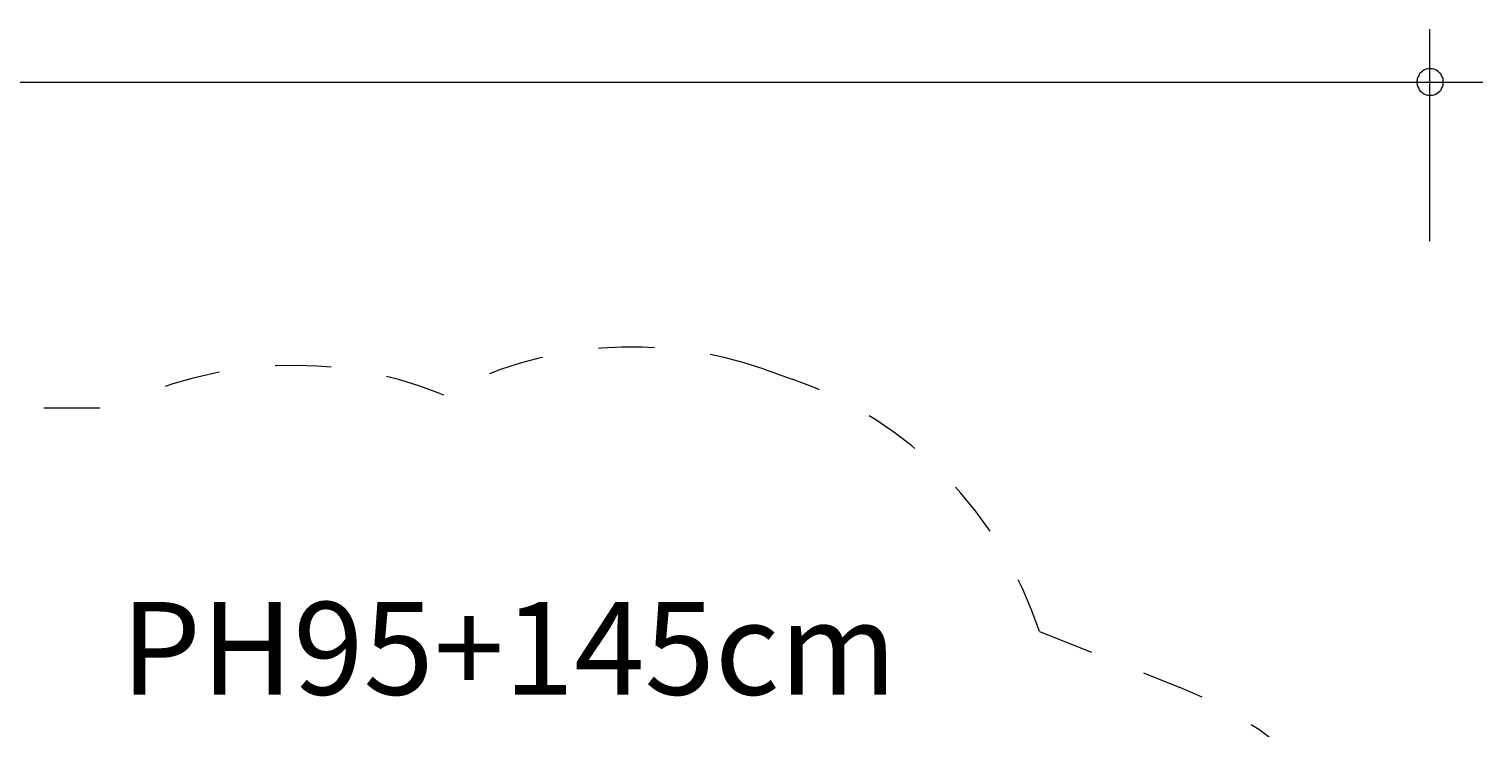
# Model space of a CAD drawing. Units: millimetres. Extents: x 280.6 to 377.8, y 154.7 to 234.5.
# Drawn here: x 350.4 to 377.8, y 200.9 to 214.1 of the extents above; entities that cross this region are included whole.
import ezdxf

# ---------------------------------------------------------------- set-up
doc = ezdxf.new("R2010")
doc.units = ezdxf.units.MM
doc.header["$MEASUREMENT"] = 0
for name, pattern in [('AI-Linetype-10', [2.116667, 1.058333, -1.058333]), ('AI-Linetype-11', [2.116667, 1.058333, -1.058333]), ('AI-Linetype-4', [2.116667, 1.058333, -1.058333]), ('AI-Linetype-5', [2.116667, 1.058333, -1.058333]), ('AI-Linetype-6', [2.116667, 1.058333, -1.058333]), ('AI-Linetype-7', [2.116667, 1.058333, -1.058333]), ('AI-Linetype-8', [2.116667, 1.058333, -1.058333]), ('AI-Linetype-9', [2.116667, 1.058333, -1.058333])]:
    doc.linetypes.add(name, pattern=pattern)
doc.layers.add('Ebene 1', color=7, linetype='Continuous', lineweight=0)

# ---------------------------------------------------------------- blocks, each defined once
blk = doc.blocks.new('Block_1')
at = {"layer": 'Ebene 1', "color": 250, "linetype": 'AI-Linetype-8', "lineweight": 18}
blk.add_line((364.292, 207.665), (364.823, 207.479), dxfattribs=at)
at = {"layer": 'Ebene 1', "color": 250, "linetype": 'AI-Linetype-6', "lineweight": 18}
blk.add_line((358.176, 207.209), (358.246, 207.181), dxfattribs=at)
at = {"layer": 'Ebene 1', "color": 250, "linetype": 'AI-Linetype-4', "lineweight": 18}
blk.add_line((338.008, 206.939), (352.035, 206.939), dxfattribs=at)
at = {"layer": 'Ebene 1', "color": 250, "linetype": 'AI-Linetype-10', "lineweight": 18}
blk.add_line((369.481, 202.715), (372.12, 201.666), dxfattribs=at)
at = {"layer": 'Ebene 1', "color": 250, "linetype": 'AI-Linetype-7', "lineweight": 18}
blk.add_open_spline([(364.292, 207.665), (362.298, 208.362), (360.103, 208.186), (358.246, 207.181)], degree=3, dxfattribs=at)
at = {"layer": 'Ebene 1', "color": 250, "linetype": 'AI-Linetype-5', "lineweight": 18}
blk.add_open_spline([(358.176, 207.209), (356.184, 208), (353.949, 207.902), (352.035, 206.939)], degree=3, dxfattribs=at)
at = {"layer": 'Ebene 1', "color": 250, "linetype": 'AI-Linetype-9', "lineweight": 18}
blk.add_open_spline([(369.481, 202.715), (368.757, 204.944), (367.034, 206.706), (364.823, 207.479)], degree=3, dxfattribs=at)
at = {"layer": 'Ebene 1', "color": 250, "linetype": 'AI-Linetype-11', "lineweight": 18}
blk.add_open_spline([(376.85, 194.697), (376.85, 197.769), (374.976, 200.531), (372.12, 201.666)], degree=3, dxfattribs=at)

msp = doc.modelspace()

# ---------------------------------------------------------------- linework, layer by layer
at = {"layer": 'Ebene 1', "color": 250, "lineweight": 18}
for p, q in [((376.845, 210.085), (376.845, 214.085)), ((288.855, 213.085), (377.845, 213.085))]:
    msp.add_line(p, q, dxfattribs=at)
for points in [[(377.095, 213.085), (377.095, 213.115), (377.095, 213.145), (377.085, 213.175), (377.065, 213.205), (377.055, 213.235), (377.035, 213.255), (377.005, 213.275), (376.985, 213.295), (376.955, 213.315), (376.925, 213.325), (376.895, 213.335), (376.865, 213.335), (376.835, 213.335), (376.805, 213.335), (376.775, 213.325), (376.745, 213.315), (376.715, 213.295), (376.695, 213.275), (376.665, 213.255), (376.645, 213.235), (376.635, 213.205), (376.615, 213.175), (376.605, 213.145), (376.605, 213.115), (376.595, 213.085)], [(376.595, 213.085), (376.605, 213.055), (376.605, 213.025), (376.615, 212.995), (376.635, 212.965), (376.645, 212.935), (376.665, 212.915), (376.695, 212.895), (376.715, 212.875), (376.745, 212.855), (376.775, 212.845), (376.805, 212.835), (376.835, 212.835), (376.865, 212.835), (376.895, 212.835), (376.925, 212.845), (376.955, 212.855), (376.985, 212.875), (377.005, 212.895), (377.035, 212.915), (377.055, 212.935), (377.065, 212.965), (377.085, 212.995), (377.095, 213.025), (377.095, 213.055), (377.095, 213.085)]]:
    msp.add_lwpolyline(points, dxfattribs=at)

# ---------------------------------------------------------------- block references
at = {"layer": 'Ebene 1'}
msp.add_blockref('Block_1', (0, 0), dxfattribs=at)

# ---------------------------------------------------------------- texts
at = {"layer": 'Ebene 1', "insert": (352.162, 201.523), "char_height": 0.2, "attachment_point": 7}
msp.add_mtext('\\C7;\\FVAGRounded Lt Normal|b0|i0|c1;\\H1.750000;\\W1.000000;PH95+145cm', dxfattribs=at)

doc.saveas('drawing.dxf')
